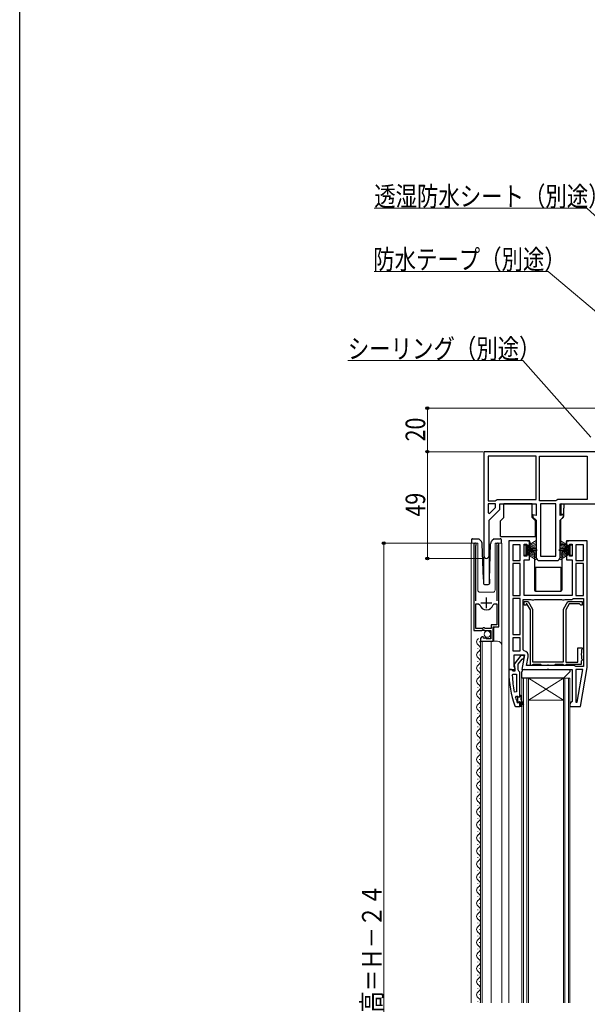
# Model space of a CAD drawing. Extents: x 0 to 1386, y 0 to 2241.
# Drawn here: x 0 to 261, y 1418 to 1870 of the extents above; entities that cross this region are included whole.
import ezdxf

# ---------------------------------------------------------------- set-up
doc = ezdxf.new("R2010")
doc.units = 0
for name, color, linetype, lineweight in [('YKK_11', 7, 'CONTINUOUS', 30), ('YKK_12', 2, 'CONTINUOUS', 13), ('YKK_13', 4, 'CONTINUOUS', 30), ('YKK_D', 6, 'CONTINUOUS', 13)]:
    doc.layers.add(name, color=color, linetype=linetype, lineweight=lineweight)
doc.layers.add('YKK_ZWAK', color=7, linetype='CONTINUOUS')
doc.styles.add('text-b', font='extslim2.shx', dxfattribs={"width": 0.8, "bigfont": 'extfont2.shx'})

msp = doc.modelspace()

# ---------------------------------------------------------------- linework, layer by layer
at = {"layer": 'YKK_11', "linetype": 'ByBlock', "lineweight": -2, "ltscale": 0.5}
for p, q in [((290.5, 1671.36), (213, 1671.36)), ((213, 1671.36), (213, 1623.56)), ((237, 1669.36), (215, 1669.36)), ((237, 1669.36), (215, 1669.36)), ((215, 1669.36), (215, 1648.86)), ((237, 1649.36), (237, 1669.36)), ((238.5, 1669.36), (260.5, 1669.36)), ((238.5, 1669.36), (260.5, 1669.36)), ((238.5, 1648.86), (238.5, 1669.36)), ((260.5, 1669.36), (260.5, 1649.36)), ((215, 1648.86), (218.3, 1648.86)), ((215, 1647.36), (215, 1643.26)), ((215, 1647.36), (215, 1643.26)), ((218.3, 1647.36), (215, 1647.36)), ((215.62, 1643), (218.3, 1645.69)), ((218.3, 1648.86), (218.73, 1649.11)), ((218.3, 1645.69), (218.3, 1647.36)), ((218.73, 1649.11), (219.17, 1649.36)), ((219.17, 1649.36), (237, 1649.36)), ((220.3, 1644.86), (220.3, 1647.36)), ((220.3, 1647.36), (237, 1647.36)), ((237, 1647.36), (237, 1642.02)), ((246.13, 1648.86), (238.5, 1648.86)), ((239, 1647.36), (239, 1623.36)), ((239, 1647.36), (239, 1623.36)), ((246, 1647.36), (239, 1647.36)), ((246, 1623.36), (246, 1647.36)), ((246.57, 1649.11), (246.13, 1648.86)), ((247, 1649.36), (246.57, 1649.11)), ((260.5, 1649.36), (247, 1649.36)), ((248, 1642.02), (248, 1647.36)), ((248, 1647.36), (274.38, 1647.36)), ((215, 1643.26), (215.62, 1643)), ((215.4, 1639.96), (220.3, 1644.86)), ((237, 1642.02), (235.5, 1642.42)), ((235.5, 1642.42), (235.5, 1641.36)), ((235.5, 1641.36), (237, 1639.86)), ((249.5, 1642.42), (248, 1642.02)), ((248, 1639.86), (249.5, 1641.36)), ((249.5, 1641.36), (249.5, 1642.42)), ((215.4, 1623.56), (215.4, 1639.96)), ((237, 1639.86), (237, 1622.86)), ((248, 1622.86), (248, 1639.86)), ((208.45, 1628.81), (208.45, 1589.26)), ((209.4, 1628.33), (209.45, 1628.5)), ((209.4, 1602.96), (209.4, 1628.33)), ((218.95, 1628.5), (219, 1628.33)), ((219, 1628.33), (219, 1602.96)), ((219.95, 1590.96), (219.95, 1628.81)), ((224.5, 1630.36), (224.5, 1571.36)), ((234, 1630.36), (224.5, 1630.36)), ((226.3, 1628.56), (226.3, 1621.36)), ((226.3, 1628.56), (226.3, 1621.36)), ((229.7, 1628.56), (226.3, 1628.56)), ((229.7, 1621.36), (229.7, 1628.56)), ((231.5, 1623.46), (231.5, 1628.86)), ((231.5, 1628.86), (232.7, 1628.86)), ((232.7, 1628.86), (232.7, 1627.66)), ((232.7, 1627.66), (234, 1627.66)), ((234, 1627.66), (234, 1630.36)), ((260.5, 1630.36), (251, 1630.36)), ((251, 1630.36), (251, 1627.66)), ((251, 1627.66), (252.3, 1627.66)), ((252.3, 1627.66), (252.3, 1628.86)), ((252.3, 1628.86), (253.5, 1628.86)), ((253.5, 1628.86), (253.5, 1623.46)), ((255.3, 1628.56), (255.3, 1621.36)), ((255.3, 1628.56), (255.3, 1621.36)), ((258.7, 1628.56), (255.3, 1628.56)), ((258.7, 1621.36), (258.7, 1628.56)), ((260.5, 1572.36), (260.5, 1630.36)), ((232.7, 1623.46), (231.5, 1623.46)), ((234, 1624.66), (232.7, 1624.66)), ((232.7, 1624.66), (232.7, 1623.46)), ((234, 1621.66), (234, 1624.66)), ((239, 1623.36), (246, 1623.36)), ((252.3, 1624.66), (251, 1624.66)), ((251, 1624.66), (251, 1621.66)), ((252.3, 1623.46), (252.3, 1624.66)), ((253.5, 1623.46), (252.3, 1623.46)), ((226.3, 1621.36), (229.7, 1621.36)), ((229.7, 1619.96), (226.3, 1619.96)), ((226.3, 1619.96), (226.3, 1605.36)), ((229.7, 1605.36), (229.7, 1619.96)), ((229.7, 1605.36), (229.7, 1619.96)), ((231.5, 1605.36), (231.5, 1621.66)), ((231.5, 1621.66), (234, 1621.66)), ((238.5, 1621.36), (246.5, 1621.36)), ((251, 1621.66), (253.5, 1621.66)), ((253.5, 1621.66), (253.5, 1605.36)), ((255.3, 1621.36), (258.7, 1621.36)), ((255.3, 1619.96), (255.3, 1605.36)), ((255.3, 1619.96), (255.3, 1605.36)), ((258.7, 1619.96), (255.3, 1619.96)), ((258.7, 1605.36), (258.7, 1619.96)), ((226.3, 1605.36), (229.7, 1605.36)), ((253.5, 1605.36), (231.5, 1605.36)), ((255.3, 1605.36), (258.7, 1605.36)), ((209.4, 1590.26), (209.4, 1601.46)), ((209.4, 1590.26), (209.4, 1601.46)), ((209.4, 1601.46), (210.64, 1601.46)), ((210.64, 1601.46), (211.12, 1601.09)), ((217.28, 1601.09), (217.76, 1601.46)), ((217.76, 1601.46), (219, 1601.46)), ((219, 1601.46), (219, 1591.86)), ((229.7, 1603.96), (226.3, 1603.96)), ((226.3, 1603.96), (226.3, 1587.36)), ((229.7, 1587.36), (229.7, 1603.96)), ((229.7, 1587.36), (229.7, 1603.96)), ((231.1, 1580.41), (231.1, 1603.56)), ((231.1, 1603.56), (234.63, 1603.56)), ((231.5, 1600.96), (231.5, 1602.56)), ((231.5, 1602.56), (233.38, 1602.56)), ((232.4, 1600.96), (231.5, 1600.96)), ((232.8, 1601.56), (232.4, 1601.56)), ((232.4, 1601.56), (232.4, 1600.96)), ((234.4, 1598.79), (232.8, 1601.56)), ((233.38, 1602.56), (235.4, 1599.06)), ((234.63, 1603.56), (235.07, 1603.31)), ((235.07, 1603.31), (235.93, 1603.31)), ((235.93, 1603.31), (236.37, 1603.56)), ((236.37, 1603.56), (248.63, 1603.56)), ((248.63, 1603.56), (249.07, 1603.31)), ((249.07, 1603.31), (249.93, 1603.31)), ((249.6, 1599.06), (251.62, 1602.56)), ((249.93, 1603.31), (250.37, 1603.56)), ((250.37, 1603.56), (253.4, 1603.56)), ((252.2, 1601.56), (250.6, 1598.79)), ((251.62, 1602.56), (258.2, 1602.56)), ((256.9, 1601.56), (252.2, 1601.56)), ((253.4, 1603.56), (253.8, 1603.76)), ((253.8, 1603.76), (254.2, 1603.96)), ((254.2, 1603.96), (258.7, 1603.96)), ((257.2, 1601.26), (256.9, 1601.56)), ((257.5, 1600.96), (257.2, 1601.26)), ((258.2, 1600.96), (257.5, 1600.96)), ((258.2, 1602.56), (258.2, 1600.96)), ((258.7, 1603.96), (258.7, 1572.76)), ((258.7, 1603.96), (258.7, 1572.76)), ((234.4, 1573.16), (234.4, 1598.79)), ((235.4, 1599.06), (235.4, 1574.86)), ((249.6, 1574.86), (249.6, 1599.06)), ((250.6, 1598.79), (250.6, 1574.66)), ((219, 1591.86), (216.45, 1591.86)), ((216.45, 1591.86), (216.45, 1590.26)), ((208.45, 1589.26), (212.08, 1589.26)), ((212.35, 1590.26), (209.4, 1590.26)), ((212.08, 1589.26), (212.62, 1589.71)), ((212.65, 1590.56), (212.35, 1590.26)), ((212.62, 1589.71), (212.95, 1589.56)), ((213.25, 1590.56), (212.65, 1590.56)), ((212.95, 1589.56), (213.25, 1589.26)), ((213.55, 1590.26), (213.25, 1590.56)), ((213.25, 1589.26), (216.25, 1589.26)), ((216.45, 1590.26), (213.55, 1590.26)), ((216.25, 1589.26), (216.25, 1585.46)), ((217.35, 1584.36), (217.35, 1590.96)), ((217.35, 1590.96), (219.95, 1590.96)), ((226.3, 1587.36), (229.7, 1587.36)), ((211.45, 1585.16), (211.45, 1584.36)), ((211.45, 1584.36), (217.35, 1584.36)), ((212.84, 1586.21), (212.63, 1586.46)), ((212.76, 1585.89), (212.84, 1586.21)), ((213.23, 1585.62), (212.76, 1585.89)), ((213.8, 1586.19), (213.23, 1585.62)), ((214.05, 1586.09), (213.8, 1586.19)), ((214.05, 1585.46), (214.05, 1586.09)), ((216.25, 1585.46), (214.05, 1585.46)), ((229.7, 1585.96), (226.3, 1585.96)), ((226.3, 1585.96), (226.3, 1579.96)), ((229.7, 1579.96), (229.7, 1585.96)), ((229.7, 1579.96), (229.7, 1585.96)), ((226.3, 1579.96), (229.7, 1579.96)), ((226.9, 1572.8), (226.9, 1578.16)), ((226.9, 1578.16), (231.71, 1578.16)), ((231.71, 1578.16), (230.51, 1571.36)), ((231.51, 1579.92), (231.1, 1580.41)), ((256.2, 1574.66), (256.2, 1581.36)), ((256.2, 1581.36), (258.2, 1581.36)), ((257.8, 1578.88), (257.65, 1578.62)), ((257.65, 1578.62), (257.65, 1578.1)), ((257.65, 1578.1), (257.8, 1577.84)), ((258, 1580.56), (257.8, 1580.36)), ((257.8, 1580.36), (257.8, 1578.88)), ((257.8, 1577.84), (257.8, 1576.36)), ((258.2, 1580.76), (258, 1580.56)), ((258.2, 1581.36), (258.2, 1580.76)), ((232.65, 1573.16), (233.38, 1577.26)), ((254.5, 1573.16), (232.65, 1573.16)), ((235.1, 1573.16), (234.4, 1573.16)), ((235.4, 1573.46), (235.1, 1573.16)), ((235.4, 1574.86), (249.6, 1574.86)), ((235.6, 1573.66), (235.4, 1573.46)), ((239.2, 1573.66), (235.6, 1573.66)), ((239.4, 1573.46), (239.2, 1573.66)), ((239.7, 1573.16), (239.4, 1573.46)), ((241.98, 1573.16), (239.7, 1573.16)), ((242.24, 1573.31), (241.98, 1573.16)), ((242.76, 1573.31), (242.24, 1573.31)), ((243.02, 1573.16), (242.76, 1573.31)), ((245.3, 1573.16), (243.02, 1573.16)), ((245.6, 1573.46), (245.3, 1573.16)), ((245.8, 1573.66), (245.6, 1573.46)), ((249.4, 1573.66), (245.8, 1573.66)), ((249.6, 1573.46), (249.4, 1573.66)), ((249.9, 1573.16), (249.6, 1573.46)), ((250.3, 1573.16), (249.9, 1573.16)), ((250.6, 1573.46), (250.3, 1573.16)), ((250.6, 1574.66), (256.2, 1574.66)), ((250.8, 1573.66), (250.6, 1573.46)), ((257.7, 1573.66), (250.8, 1573.66)), ((254.9, 1572.96), (254.5, 1573.16)), ((255.3, 1572.76), (254.9, 1572.96)), ((257.9, 1575.36), (257.7, 1575.16)), ((257.7, 1575.16), (257.7, 1573.66)), ((257.8, 1576.36), (258, 1576.16)), ((258.2, 1575.66), (257.9, 1575.36)), ((258, 1576.16), (258.2, 1575.96)), ((258.2, 1575.96), (258.2, 1575.66)), ((224.5, 1571.36), (227.12, 1571.36)), ((226.05, 1568.64), (226.55, 1569.16)), ((226.55, 1569.16), (228, 1569.16)), ((227.44, 1571.93), (226.9, 1572.8)), ((227.12, 1571.36), (227.44, 1571.93)), ((228, 1569.16), (228, 1561.09)), ((228, 1569.16), (228, 1561.09)), ((230.51, 1571.36), (241.88, 1571.36)), ((241.88, 1571.36), (242.27, 1571.54)), ((242.27, 1571.54), (242.73, 1571.54)), ((242.73, 1571.54), (243.12, 1571.36)), ((243.12, 1571.36), (253.5, 1571.36)), ((253.5, 1571.36), (253.5, 1556.66)), ((258.7, 1572.76), (255.3, 1572.76)), ((258.5, 1571.36), (255.3, 1571.36)), ((255.3, 1571.36), (255.3, 1556.39)), ((255.85, 1556.34), (258.5, 1571.36)), ((255.85, 1556.34), (258.5, 1571.36)), ((257.33, 1554.36), (260.5, 1572.36)), ((228, 1561.09), (227.01, 1560.98)), ((229.5, 1558.86), (229.5, 1559.66)), ((229.5, 1559.66), (230, 1559.66)), ((229.5, 1558.86), (229.5, 1559.66)), ((230, 1559.66), (230, 1557.66)), ((227.59, 1558.53), (228.07, 1559.16)), ((228.07, 1559.16), (228.43, 1559.16)), ((228.4, 1556.03), (228.31, 1556.16)), ((228.4, 1558.45), (228.4, 1559.16)), ((228.4, 1559.16), (228.43, 1559.16)), ((228.66, 1558.15), (228.4, 1558.45)), ((228.4, 1556.86), (228.66, 1557.16)), ((228.4, 1556.03), (228.4, 1556.86)), ((228.59, 1555.96), (228.4, 1556.03)), ((228.59, 1555.96), (228.4, 1556.03)), ((228.43, 1559.16), (228.91, 1558.78)), ((228.43, 1559.16), (228.91, 1558.78)), ((228.6, 1555.96), (228.59, 1555.96)), ((228.6, 1555.96), (228.59, 1555.96)), ((228.9, 1556.26), (228.6, 1555.96)), ((228.9, 1556.26), (228.6, 1555.96)), ((228.66, 1557.16), (228.66, 1558.15)), ((228.91, 1558.78), (229.5, 1558.86)), ((228.91, 1558.78), (229.5, 1558.86)), ((229.5, 1554.36), (229.5, 1556.26)), ((229.5, 1554.36), (229.5, 1556.26)), ((229.5, 1554.36), (229.5, 1556.26)), ((230, 1557.66), (231.29, 1555.43)), ((230.85, 1555.18), (230, 1556.66)), ((230, 1556.66), (230, 1554.86)), ((230, 1554.86), (230.5, 1554.86)), ((230.5, 1554.86), (230.5, 1554.36)), ((231.29, 1555.43), (230.85, 1555.18)), ((253, 1556.16), (252.5, 1555.66)), ((252.5, 1555.66), (252.5, 1554.36)), ((253.5, 1556.66), (253, 1556.16)), ((255.3, 1556.39), (255.85, 1556.34)), ((230.5, 1554.36), (229.5, 1554.36)), ((252.5, 1554.36), (257.33, 1554.36))]:
    msp.add_line(p, q, dxfattribs=at)
at = {"layer": 'YKK_11', "ltscale": 0.5}
for p, q in [((211.7, 1601.96), (216.7, 1601.96)), ((214.2, 1599.46), (214.2, 1604.46))]:
    msp.add_line(p, q, dxfattribs=at)
at = {"layer": 'YKK_11', "linetype": 'ByBlock', "lineweight": 30, "ltscale": 0.5}
for p, q in [((230.02, 1577.86), (226.91, 1573.88)), ((231.5, 1577.86), (230.02, 1577.86)), ((231.5, 1576.86), (231.5, 1577.86)), ((226.91, 1573.88), (227.1, 1572.46)), ((228.8, 1573.86), (230.59, 1576.16)), ((228.8, 1571.16), (228.8, 1573.86)), ((230.59, 1576.16), (231, 1576.36)), ((231, 1576.36), (231.5, 1576.86)), ((225.55, 1571.36), (224.5, 1571.36)), ((224.5, 1571.36), (224.5, 1570.36)), ((226.02, 1571.01), (225.55, 1571.36)), ((226.5, 1570.66), (226.02, 1571.01)), ((227.3, 1570.66), (226.5, 1570.66)), ((227.1, 1572.46), (227.3, 1572.06)), ((227.3, 1572.06), (227.3, 1570.66)), ((229.15, 1570.68), (228.8, 1571.16)), ((229.5, 1570.2), (229.15, 1570.68)), ((229.5, 1559.66), (229.5, 1570.2)), ((229.5, 1554.36), (229.5, 1556.26)), ((227.25, 1554.69), (227.72, 1554.36)), ((227.72, 1554.36), (229.5, 1554.36))]:
    msp.add_line(p, q, dxfattribs=at)
at = {"layer": 'YKK_11', "linetype": 'ByBlock', "lineweight": -2, "ltscale": 0.5}
for centre, radius, start, end in [((209, 1628.81), 0.55, 325.4396, 180), ((219.4, 1628.81), 0.55, 360, 214.5606), ((214.2, 1623.56), 1.2, 180, 0), ((238.5, 1622.86), 1.5, 180, 270), ((246.5, 1622.86), 1.5, 270, 360), ((214.2, 1601.96), 3.2, 195.6806, 270), ((214.2, 1601.96), 3.2, 270, 344.3194), ((212.75, 1585.16), 1.3, 95.2159, 180), ((231.11, 1577.66), 2.3, 350, 79.9503), ((273.41, 1570.72), 47.41, 182.5215, 191.8508), ((270.5, 1570.31), 44.5, 195.3529, 198.5338), ((229.2, 1556.26), 0.3, 360, 180), ((229.2, 1556.26), 0.3, 360, 180)]:
    msp.add_arc(centre, radius, start, end, dxfattribs=at)
at = {"layer": 'YKK_11', "linetype": 'ByBlock', "lineweight": 30, "ltscale": 0.5}
msp.add_arc((270.5, 1570.36), 46, 180, 199.917, dxfattribs=at)
at = {"layer": 'YKK_12'}
for p, q in [((207.25, 1629.36), (207.25, 1418.36)), ((207.25, 1629.36), (210.25, 1629.36)), ((208.45, 1629.36), (208.45, 1589.76)), ((210.25, 1629.36), (210.25, 1607.86)), ((218.15, 1629.36), (218.15, 1607.86)), ((218.15, 1629.36), (221.25, 1629.36)), ((219.95, 1629.36), (219.95, 1591.46)), ((221.25, 1629.36), (221.25, 1418.36)), ((211.25, 1606.86), (217.15, 1606.86)), ((208.95, 1589.26), (215.55, 1589.26)), ((216.05, 1588.76), (215.55, 1589.26)), ((216.05, 1588.76), (216.05, 1585.46)), ((217.55, 1590.46), (218.05, 1590.96)), ((217.55, 1590.46), (217.55, 1584.36)), ((218.05, 1590.96), (219.45, 1590.96)), ((211.45, 1584.36), (211.45, 1418.36)), ((211.45, 1584.36), (219.25, 1584.36)), ((212.25, 1584.36), (212.25, 1418.36)), ((216.45, 1584.36), (216.45, 1418.36))]:
    msp.add_line(p, q, dxfattribs=at)
at = {"layer": 'YKK_12', "ltscale": 1.5}
for p, q in [((213, 1623.56), (213, 1610.49)), ((215.4, 1623.56), (215.4, 1610.48)), ((224.5, 1574.86), (224.5, 1418.36)), ((233.5, 1557.36), (249.5, 1567.36)), ((233.5, 1567.36), (249.5, 1557.36)), ((252.5, 1555.26), (252.5, 1547.61)), ((230.5, 1554.61), (230.5, 1550.33))]:
    msp.add_line(p, q, dxfattribs=at)
at = {"layer": 'YKK_12', "linetype": 'Continuous'}
for p, q in [((210.95, 1583.95), (210.95, 1584.15)), ((210.19, 1580.95), (210.19, 1581.15)), ((210.95, 1577.95), (210.95, 1578.15)), ((210.19, 1574.95), (210.19, 1575.15)), ((210.19, 1568.95), (210.19, 1569.15)), ((210.95, 1571.95), (210.95, 1572.15)), ((210.95, 1565.95), (210.95, 1566.15)), ((210.19, 1562.95), (210.19, 1563.15)), ((210.95, 1559.95), (210.95, 1560.15)), ((210.19, 1556.95), (210.19, 1557.15)), ((210.19, 1550.95), (210.19, 1551.15)), ((210.95, 1553.95), (210.95, 1554.15)), ((210.95, 1547.95), (210.95, 1548.15)), ((210.19, 1544.95), (210.19, 1545.15)), ((210.95, 1541.95), (210.95, 1542.15)), ((210.19, 1538.95), (210.19, 1539.15)), ((210.19, 1532.95), (210.19, 1533.15)), ((210.95, 1535.95), (210.95, 1536.15)), ((210.95, 1529.95), (210.95, 1530.15)), ((210.19, 1526.95), (210.19, 1527.15)), ((210.95, 1523.95), (210.95, 1524.15)), ((210.19, 1520.95), (210.19, 1521.15)), ((210.19, 1514.95), (210.19, 1515.15)), ((210.95, 1517.95), (210.95, 1518.15)), ((210.95, 1511.95), (210.95, 1512.15)), ((210.19, 1508.95), (210.19, 1509.15)), ((210.95, 1505.95), (210.95, 1506.15)), ((210.19, 1502.95), (210.19, 1503.15)), ((210.19, 1496.95), (210.19, 1497.15)), ((210.95, 1499.95), (210.95, 1500.15)), ((210.95, 1493.95), (210.95, 1494.15)), ((210.19, 1490.95), (210.19, 1491.15)), ((210.95, 1487.95), (210.95, 1488.15)), ((210.19, 1484.95), (210.19, 1485.15)), ((210.19, 1478.95), (210.19, 1479.15)), ((210.95, 1481.95), (210.95, 1482.15)), ((210.95, 1475.95), (210.95, 1476.15)), ((210.19, 1472.95), (210.19, 1473.15)), ((210.95, 1469.95), (210.95, 1470.15)), ((210.19, 1466.95), (210.19, 1467.15)), ((210.19, 1460.95), (210.19, 1461.15)), ((210.95, 1463.95), (210.95, 1464.15)), ((210.95, 1457.95), (210.95, 1458.15)), ((210.19, 1454.95), (210.19, 1455.15)), ((210.95, 1451.95), (210.95, 1452.15)), ((210.19, 1448.95), (210.19, 1449.15)), ((210.19, 1442.95), (210.19, 1443.15)), ((210.95, 1445.95), (210.95, 1446.15)), ((210.95, 1439.95), (210.95, 1440.15)), ((210.19, 1436.95), (210.19, 1437.15)), ((210.95, 1433.95), (210.95, 1434.15)), ((210.19, 1430.95), (210.19, 1431.15)), ((210.19, 1424.95), (210.19, 1425.15)), ((210.95, 1427.95), (210.95, 1428.15)), ((210.95, 1421.95), (210.95, 1422.15)), ((210.19, 1418.95), (210.19, 1419.15))]:
    msp.add_line(p, q, dxfattribs=at)
at = {"layer": 'YKK_12', "linetype": 'Continuous', "ltscale": 1.5}
for p, q in [((230.5, 1418.36), (230.5, 1567.36)), ((230.5, 1567.36), (233.5, 1567.36)), ((231.2, 1418.36), (231.2, 1567.36)), ((232.8, 1567.36), (232.8, 1418.36)), ((233.5, 1567.36), (233.5, 1418.36)), ((233.5, 1567.36), (249.5, 1567.36)), ((249.5, 1418.36), (249.5, 1567.36)), ((249.5, 1567.36), (252.5, 1567.36)), ((250.2, 1418.36), (250.2, 1567.36)), ((251.8, 1567.36), (251.8, 1418.36)), ((252.5, 1567.36), (252.5, 1418.36)), ((233.5, 1557.36), (249.5, 1557.36))]:
    msp.add_line(p, q, dxfattribs=at)
at = {"layer": 'YKK_12'}
for centre, radius, start, end in [((211.25, 1607.86), 1, 180, 270), ((217.15, 1607.86), 1, 270, 0), ((219.45, 1591.46), 0.5, 270, 0), ((208.95, 1589.76), 0.5, 180, 270), ((219.25, 1582.36), 2, 0, 90)]:
    msp.add_arc(centre, radius, start, end, dxfattribs=at)
at = {"layer": 'YKK_12', "linetype": 'Continuous'}
for centre, start, end in [((211.41, 1584.05), 119.2025, 240.7975), ((209.73, 1581.05), 299.2025, 60.7975), ((211.41, 1578.05), 119.2025, 240.7975), ((211.41, 1572.05), 119.2025, 240.7975), ((209.73, 1575.05), 299.2025, 60.7975), ((209.73, 1569.05), 299.2025, 60.7975), ((211.41, 1566.05), 119.2025, 240.7975), ((209.73, 1563.05), 299.2025, 60.7975), ((211.41, 1560.05), 119.2025, 240.7975), ((211.41, 1554.05), 119.2025, 240.7975), ((209.73, 1557.05), 299.2025, 60.7975), ((209.73, 1551.05), 299.2025, 60.7975), ((211.41, 1548.05), 119.2025, 240.7975), ((209.73, 1545.05), 299.2025, 60.7975), ((211.41, 1542.05), 119.2025, 240.7975), ((211.41, 1536.05), 119.2025, 240.7975), ((209.73, 1539.05), 299.2025, 60.7975), ((209.73, 1533.05), 299.2025, 60.7975), ((211.41, 1530.05), 119.2025, 240.7975), ((209.73, 1527.05), 299.2025, 60.7975), ((211.41, 1524.05), 119.2025, 240.7975), ((211.41, 1518.05), 119.2025, 240.7975), ((209.73, 1521.05), 299.2025, 60.7975), ((209.73, 1515.05), 299.2025, 60.7975), ((211.41, 1512.05), 119.2025, 240.7975), ((209.73, 1509.05), 299.2025, 60.7975), ((211.41, 1506.05), 119.2025, 240.7975), ((211.41, 1500.05), 119.2025, 240.7975), ((209.73, 1503.05), 299.2025, 60.7975), ((209.73, 1497.05), 299.2025, 60.7975), ((211.41, 1494.05), 119.2025, 240.7975), ((209.73, 1491.05), 299.2025, 60.7975), ((211.41, 1488.05), 119.2025, 240.7975), ((211.41, 1482.05), 119.2025, 240.7975), ((209.73, 1485.05), 299.2025, 60.7975), ((209.73, 1479.05), 299.2025, 60.7975), ((211.41, 1476.05), 119.2025, 240.7975), ((209.73, 1473.05), 299.2025, 60.7975), ((211.41, 1470.05), 119.2025, 240.7975), ((211.41, 1464.05), 119.2025, 240.7975), ((209.73, 1467.05), 299.2025, 60.7975), ((209.73, 1461.05), 299.2025, 60.7975), ((211.41, 1458.05), 119.2025, 240.7975), ((209.73, 1455.05), 299.2025, 60.7975), ((211.41, 1452.05), 119.2025, 240.7975), ((211.41, 1446.05), 119.2025, 240.7975), ((209.73, 1449.05), 299.2025, 60.7975), ((209.73, 1443.05), 299.2025, 60.7975), ((211.41, 1440.05), 119.2025, 240.7975), ((209.73, 1437.05), 299.2025, 60.7975), ((211.41, 1434.05), 119.2025, 240.7975), ((211.41, 1428.05), 119.2025, 240.7975), ((209.73, 1431.05), 299.2025, 60.7975), ((209.73, 1425.05), 299.2025, 60.7975), ((211.41, 1422.05), 119.2025, 240.7975), ((209.73, 1419.05), 336.0699, 60.7975)]:
    msp.add_arc(centre, 1.72, start, end, dxfattribs=at)
at = {"layer": 'YKK_13', "ltscale": 1.5}
for p, q in [((235.2, 1647.36), (222.2, 1647.36)), ((222.2, 1641.16), (222.2, 1647.36)), ((227.95, 1647.62), (227.95, 1647.66)), ((235.2, 1641.16), (235.2, 1647.36)), ((248.3, 1646.86), (248.3, 1642.66)), ((248.8, 1647.36), (249.8, 1647.36)), ((249.8, 1647.33), (249.8, 1647.36)), ((249.8, 1647.33), (249.8, 1645.36)), ((249.8, 1641.86), (249.8, 1645.36)), ((220.7, 1639.66), (222.2, 1641.16)), ((236.7, 1639.66), (235.2, 1641.16)), ((248.3, 1642.66), (249.8, 1642.66)), ((248.3, 1640.26), (249.8, 1641.76)), ((249.8, 1641.76), (249.8, 1641.86)), ((220.7, 1632.36), (220.7, 1639.66)), ((236.7, 1632.36), (236.7, 1639.66)), ((248.3, 1628.66), (248.3, 1640.26)), ((220.7, 1632.36), (236.7, 1632.36)), ((233, 1630.36), (233.7, 1630.36)), ((234.2, 1629.86), (234.2, 1627.27)), ((250.8, 1628.66), (248.3, 1628.66)), ((250.8, 1629.86), (250.8, 1627.27)), ((251.3, 1630.36), (252, 1630.36)), ((234.2, 1626.36), (235.01, 1626.36)), ((235.66, 1625.81), (234.38, 1626.89)), ((236.2, 1624.66), (236.2, 1607.86)), ((248.8, 1624.66), (248.8, 1607.86)), ((249.34, 1625.81), (250.62, 1626.89)), ((249.99, 1626.36), (250.8, 1626.36)), ((236.7, 1618.36), (248.3, 1618.36)), ((236.7, 1618.36), (236.7, 1607.36)), ((248.3, 1618.36), (248.3, 1607.36)), ((236.7, 1607.36), (248.3, 1607.36))]:
    msp.add_line(p, q, dxfattribs=at)
at = {"layer": 'YKK_13', "linetype": 'Continuous'}
for p, q in [((207.35, 1630.86), (207.35, 1629.36)), ((207.72, 1631.34), (207.63, 1631.31)), ((207.85, 1631.36), (207.72, 1631.34)), ((207.85, 1631.36), (208.12, 1631.36)), ((208.12, 1631.36), (210.66, 1631.36)), ((211.67, 1630.42), (210.66, 1631.36)), ((212.84, 1612.84), (212.3, 1629.03)), ((215.57, 1612.84), (216.11, 1629.03)), ((217.74, 1631.36), (216.74, 1630.42)), ((217.74, 1631.36), (220.28, 1631.36)), ((220.28, 1631.36), (220.55, 1631.36)), ((221.05, 1629.36), (221.05, 1630.86)), ((212.84, 1612.84), (212.84, 1610.84)), ((213.34, 1610.36), (215.07, 1610.36)), ((215.57, 1612.84), (215.57, 1610.84))]:
    msp.add_line(p, q, dxfattribs=at)
at = {"layer": 'YKK_13', "linetype": 'Continuous', "lineweight": 13, "ltscale": 1.5}
for p, q in [((231.5, 1628.4), (232.3, 1628.4)), ((231.5, 1623.9), (231.5, 1628.4)), ((237, 1630.62), (232.3, 1627.65)), ((232.3, 1627.45), (237, 1629.71)), ((232.3, 1627.25), (237, 1628.91)), ((232.3, 1628.4), (232.3, 1623.9)), ((237, 1628.24), (232.3, 1627.05)), ((232.3, 1626.85), (237, 1627.68)), ((237, 1627.24), (232.3, 1626.65)), ((248, 1630.62), (252.7, 1627.65)), ((252.7, 1627.45), (248, 1629.71)), ((252.7, 1627.25), (248, 1628.91)), ((248, 1628.24), (252.7, 1627.05)), ((252.7, 1626.85), (248, 1627.68)), ((248, 1627.24), (252.7, 1626.65)), ((253.5, 1628.4), (252.7, 1628.4)), ((252.7, 1628.4), (252.7, 1623.9)), ((253.5, 1623.9), (253.5, 1628.4)), ((232.3, 1623.9), (231.5, 1623.9)), ((232.3, 1626.45), (237, 1626.93)), ((232.3, 1626.35), (237.5, 1626.35)), ((232.3, 1625.95), (237.5, 1625.95)), ((232.3, 1625.85), (237, 1625.38)), ((237, 1625.06), (232.3, 1625.65)), ((232.3, 1625.45), (237, 1624.62)), ((237, 1624.06), (232.3, 1625.25)), ((232.3, 1625.05), (237, 1623.39)), ((232.3, 1624.85), (237, 1622.59)), ((237, 1621.68), (232.3, 1624.65)), ((252.7, 1626.35), (247.5, 1626.35)), ((252.7, 1625.95), (247.5, 1625.95)), ((252.7, 1626.45), (248, 1626.93)), ((252.7, 1625.85), (248, 1625.38)), ((248, 1625.06), (252.7, 1625.65)), ((252.7, 1625.45), (248, 1624.62)), ((248, 1624.06), (252.7, 1625.25)), ((252.7, 1625.05), (248, 1623.39)), ((252.7, 1624.85), (248, 1622.59)), ((248, 1621.68), (252.7, 1624.65)), ((252.7, 1623.9), (253.5, 1623.9))]:
    msp.add_line(p, q, dxfattribs=at)
at = {"layer": 'YKK_13', "linetype": 'Continuous', "lineweight": 30, "ltscale": 1.5}
for p, q in [((230.5, 1567.36), (230.5, 1570.36)), ((231.5, 1571.36), (252.5, 1571.36)), ((252.5, 1570.36), (249.5, 1567.36)), ((252.5, 1571.36), (252.5, 1570.36)), ((249.5, 1567.36), (230.5, 1567.36))]:
    msp.add_line(p, q, dxfattribs=at)
at = {"layer": 'YKK_13', "linetype": 'Continuous', "lineweight": 13, "ltscale": 0.5}
msp.add_circle((214.6, 1587.61), 1.45, dxfattribs=at)
at = {"layer": 'YKK_13', "ltscale": 1.5}
for centre, radius, start, end in [((248.8, 1646.86), 0.5, 90, 180), ((233.7, 1629.86), 0.5, 360, 90), ((234.7, 1627.27), 0.5, 180, 230), ((250.3, 1627.27), 0.5, 310, 0), ((251.3, 1629.86), 0.5, 90, 180), ((234.7, 1624.66), 1.5, 0, 50), ((250.3, 1624.66), 1.5, 130, 180), ((236.7, 1607.86), 0.5, 180, 270), ((248.3, 1607.86), 0.5, 270, 0)]:
    msp.add_arc(centre, radius, start, end, dxfattribs=at)
at = {"layer": 'YKK_13', "linetype": 'Continuous'}
for centre, radius, start, end in [((207.85, 1630.86), 0.5, 116.5145, 179.8779), ((207.85, 1630.86), 0.5, 179.8779, 180), ((210.3, 1628.96), 2, 1.9708, 46.9297), ((218.1, 1628.96), 2, 133.0703, 178.0292), ((220.55, 1630.86), 0.5, 64.0903, 90.0135), ((220.55, 1630.86), 0.5, 0.3633, 64.0903), ((220.55, 1630.86), 0.5, 0, 0.3633), ((213.34, 1610.86), 0.5, 182, 270), ((215.07, 1610.86), 0.5, 270, 358)]:
    msp.add_arc(centre, radius, start, end, dxfattribs=at)
at = {"layer": 'YKK_13', "linetype": 'Continuous', "lineweight": 30, "ltscale": 1.5}
msp.add_arc((231.5, 1570.36), 1, 90, 180, dxfattribs=at)
at = {"layer": 'YKK_D', "ltscale": 1.5}
for p, q in [((260.33, 1783.1), (162.7, 1783.1)), ((290.13, 1755.62), (260.33, 1783.1)), ((242.57, 1754.14), (162.7, 1754.14)), ((290.05, 1713.89), (242.57, 1754.14)), ((230.97, 1713.14), (150.62, 1713.14)), ((262.15, 1678.08), (230.97, 1713.14)), ((290, 1691.36), (186.1, 1691.36)), ((187.1, 1691.36), (187.1, 1671.36)), ((212.5, 1671.36), (186.1, 1671.36)), ((212.5, 1671.36), (186.1, 1671.36)), ((187.1, 1671.36), (187.1, 1622.36)), ((207.85, 1629.36), (166.1, 1629.36)), ((167.1, 1629.36), (167.1, 1203.36)), ((213, 1622.36), (186.1, 1622.36))]:
    msp.add_line(p, q, dxfattribs=at)
at = {"layer": 'YKK_D', "linetype": 'ByBlock', "lineweight": -2}
for centre, radius in [((187.1, 1691.36), 0.638), ((187.1, 1671.36), 0.637), ((187.1, 1671.36), 0.638), ((167.1, 1629.36), 0.638), ((187.1, 1622.36), 0.637)]:
    msp.add_circle(centre, radius, dxfattribs=at)
at = {"layer": 'YKK_ZWAK'}
msp.add_line((0, 0), (0, 2184), dxfattribs=at)

# ---------------------------------------------------------------- texts
at = {"layer": 'YKK_D', "style": 'text-b', "width": 0.8}
for s, p in [('透湿防水シート（別途）', (162.7, 1784.1)), ('防水テープ（別途）', (162.22, 1755.14)), ('シーリング（別途）', (150.62, 1714.14))]:
    msp.add_text(s, height=9, dxfattribs=at).set_placement(p)
for s, p in [('20', (186.1, 1676.08)), ('49', (186.1, 1641.58)), ('網戸出来高＝Ｈ－２４', (166.1, 1374.6))]:
    msp.add_text(s, height=9, rotation=90, dxfattribs=at).set_placement(p)

doc.saveas('drawing.dxf')
